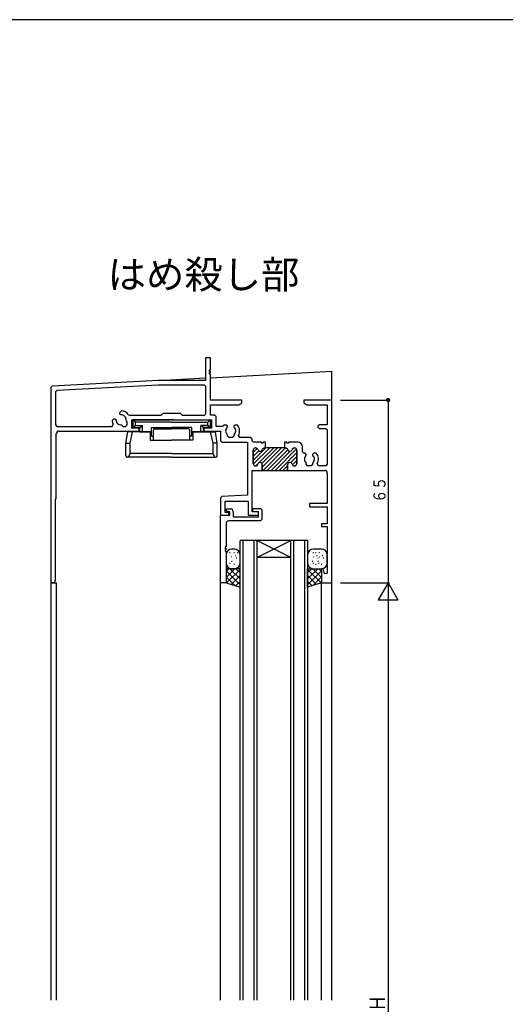
# Model space of a CAD drawing. Extents: x -4 to 1107, y 0 to 790.
# Drawn here: x 255 to 428, y 436 to 786 of the extents above; entities that cross this region are included whole.
import ezdxf

# ---------------------------------------------------------------- set-up
doc = ezdxf.new("R2010")
doc.units = 0
doc.layers.get('0').update_dxf_attribs({"linetype": 'CONTINUOUS'})
for name, color, linetype in [('USER1', 3, 'CONTINUOUS'), ('YKK_H11', 7, 'CONTINUOUS'), ('YKK_H12', 2, 'CONTINUOUS'), ('YKK_H13', 4, 'CONTINUOUS'), ('YKK_H_D', 6, 'CONTINUOUS'), ('YKK_ZWAK', 7, 'CONTINUOUS')]:
    doc.layers.add(name, color=color, linetype=linetype)
doc.styles.get("Standard").update_dxf_attribs({"font": 'txt', "bigfont": 'BIGFONT'})

# ---------------------------------------------------------------- blocks, each defined once
blk = doc.blocks.new('DIMS9')
at = {"layer": 'YKK_H_D'}
for p, q in [((349.71, 463.63), (367.21, 463.63)), ((366.71, 463.63), (366.71, 163.63)), ((349.71, 163.63), (367.21, 163.63))]:
    blk.add_line(p, q, dxfattribs=at)
at = {"layer": 'YKK_H_D', "color": 6, "width": 0.767342}
blk.add_text('Ｈ', height=5.43, rotation=90, dxfattribs=at).set_placement((365.61, 311.16))
blk = doc.blocks.new('FIGURE77')
at = {"layer": 'YKK_H13'}
for p, q in [((-21.54, 126.89), (-22.54, 126.89)), ((9.46, 126.89), (6.46, 126.89)), ((-24.54, 124.89), (-24.54, 121.89)), ((-23.33, 125.7), (-23.13, 125.7)), ((-22.59, 124.16), (-22.77, 124.16)), ((-21.71, 125.7), (-21.51, 125.7)), ((-21.32, 124.55), (-21.12, 124.55)), ((-20.94, 123.78), (-20.74, 123.78)), ((-20.55, 125.7), (-20.35, 125.7)), ((-19.54, 121.89), (-19.54, 124.89)), ((4.46, 124.89), (4.46, 121.89)), ((6.37, 125.7), (6.57, 125.7)), ((6.53, 124.16), (6.73, 124.16)), ((7.29, 125.7), (7.49, 125.7)), ((7.68, 124.55), (7.88, 124.55)), ((8.06, 123.78), (8.26, 123.78)), ((8.45, 125.7), (8.65, 125.7)), ((8.53, 124.16), (8.73, 124.16)), ((9.68, 124.55), (9.88, 124.55)), ((10.06, 123.78), (10.26, 123.78)), ((11.46, 121.89), (11.46, 124.89)), ((-19.54, 119.89), (-24.54, 119.89)), ((-24.54, 119.89), (-24.54, 114.89)), ((-24.54, 116.77), (-21.42, 119.89)), ((-24.54, 118.89), (-23.54, 119.89)), ((-24.54, 119.14), (-19.54, 114.14)), ((-24.35, 114.83), (-19.54, 119.65)), ((-23.33, 121.86), (-23.13, 121.86)), ((-23.17, 119.89), (-19.54, 116.26)), ((-22.56, 122.63), (-22.32, 122.63)), ((-22.54, 119.89), (-21.54, 119.89)), ((-21.71, 121.47), (-21.51, 121.47)), ((-21.05, 119.89), (-19.54, 118.38)), ((-19.54, 113.29), (-19.54, 119.89)), ((4.46, 116.26), (8.1, 119.89)), ((4.46, 118.38), (5.98, 119.89)), ((4.46, 113.29), (4.46, 119.89)), ((4.46, 119.89), (9.46, 119.89)), ((4.46, 119.65), (9.28, 114.83)), ((4.46, 114.14), (9.46, 119.14)), ((6.14, 122.63), (6.34, 122.63)), ((6.34, 119.89), (9.46, 116.77)), ((6.37, 121.86), (6.57, 121.86)), ((6.46, 119.89), (7.46, 119.89)), ((7.29, 121.47), (7.49, 121.47)), ((8.14, 122.63), (8.34, 122.63)), ((8.37, 121.86), (8.57, 121.86)), ((8.46, 119.89), (9.46, 118.89)), ((9.29, 121.47), (9.49, 121.47)), ((9.46, 119.89), (9.46, 114.89)), ((-24.54, 117.01), (-21.41, 113.89)), ((-22.75, 114.32), (-19.54, 117.53)), ((4.46, 117.53), (7.67, 114.32)), ((6.34, 113.89), (9.46, 117.01)), ((-24.54, 114.89), (-19.54, 113.29)), ((-21.14, 113.8), (-19.54, 115.41)), ((4.46, 115.41), (6.07, 113.8)), ((9.46, 114.89), (4.46, 113.29))]:
    blk.add_line(p, q, dxfattribs=at)
for centre, start, end in [((-22.54, 124.89), 90, 180), ((-21.54, 124.89), 0, 90), ((6.46, 124.89), 90, 180), ((9.46, 124.89), 0, 90), ((-22.54, 121.89), 180, 270), ((-21.54, 121.89), 270, 0), ((6.46, 121.89), 180, 270), ((9.46, 121.89), 270, 0)]:
    blk.add_arc(centre, 2, start, end, dxfattribs=at)
blk = doc.blocks.new('FIGURE12')
at = {"layer": 'YKK_H11'}
for p, q in [((11.5, -1), (11.5, 0)), ((11.5, 0), (14.2, 0)), ((14.2, 0), (14.7, -0.5)), ((0, -26.4), (0, -2.4)), ((0, -2.4), (3.3, -2.4)), ((2.1, -0.9), (2.1, -0.1)), ((2.1, -0.1), (3.5, -0.1)), ((3.3, -1.2), (2.1, -0.9)), ((3.3, -2.4), (3.3, -1.2)), ((4.5, -1.1), (4.5, -2.9)), ((4.5, -2.9), (13.5, -2.9)), ((12.25, -1.2), (11.5, -1)), ((13.5, -1.2), (12.25, -1.2)), ((13.5, -2.9), (13.5, -1.2)), ((14.7, -0.5), (14.7, -3.9)), ((1.95, -5.4), (1.95, -13.6)), ((14.2, -4.4), (2.95, -4.4)), ((14.7, -3.9), (14.2, -4.4)), ((1.95, -13.6), (1.65, -13.6)), ((1.65, -13.6), (1.65, -14.2)), ((1.65, -14.2), (1.95, -14.2)), ((1.95, -14.6), (1.65, -14.6)), ((1.65, -14.6), (1.65, -15.2)), ((1.65, -15.2), (1.95, -15.2)), ((1.95, -14.2), (1.95, -14.6)), ((1.95, -15.2), (1.95, -26.4)), ((1.95, -26.4), (0, -26.4))]:
    blk.add_line(p, q, dxfattribs=at)
for centre, start, end in [((3.5, -1.1), 0, 90), ((2.95, -5.4), 90, 180)]:
    blk.add_arc(centre, 1, start, end, dxfattribs=at)
blk = doc.blocks.new('DIMS10')
at = {"layer": 'YKK_H_D'}
for p, q in [((349.71, 528.63), (367.21, 528.63)), ((366.71, 528.63), (366.71, 463.63)), ((349.71, 463.63), (367.21, 463.63))]:
    blk.add_line(p, q, dxfattribs=at)
at = {"layer": 'YKK_H_D', "const_width": 0.75}
blk.add_lwpolyline([(367.08, 528.63, 1), (366.33, 528.63, 1)], format="xyb", close=True, dxfattribs=at)
at = {"layer": 'YKK_H_D', "color": 6, "width": 0.766283}
blk.add_text('６５', height=4.35, rotation=90, dxfattribs=at).set_placement((365.81, 492.15))
blk = doc.blocks.new('FIGURE45')
at = {"layer": 'YKK_H12'}
for p, q in [((24, 163.5), (0, 163.5)), ((0, 0), (0, 163.5)), ((1, 163.5), (1, 0)), ((5, 0), (5, 163.5)), ((6, 163.5), (6, 0)), ((6, 157.5), (18, 163.5)), ((18, 157.5), (6, 163.5)), ((18, 0), (18, 163.5)), ((19, 163.5), (19, 0)), ((23, 0), (23, 163.5)), ((24, 163.5), (24, 0)), ((18, 157.5), (6, 157.5)), ((24, 148.5), (24, 0))]:
    blk.add_line(p, q, dxfattribs=at)
blk = doc.blocks.new('FIGURE92')
at = {"layer": 'YKK_H13'}
for p, q in [((-14.76, 105.81), (-14.76, 103.01)), ((-13.86, 105), (-14.76, 105.81)), ((-1.01, 105.81), (-14.76, 105.81)), ((-1.01, 105.81), (12.74, 105.81)), ((11.84, 105), (12.74, 105.81)), ((12.74, 105.81), (12.74, 103.01)), ((-14.76, 103.01), (-13.86, 103.81)), ((-14.76, 103.01), (-12.31, 103.01)), ((-13.86, 103.81), (-13.86, 105)), ((-1.01, 105), (-13.86, 105)), ((-13.86, 103.81), (-11.41, 103.81)), ((-12.31, 103.01), (-11.41, 103.81)), ((-12.31, 101.51), (-12.31, 103.01)), ((-11.41, 101.51), (-11.41, 103.81)), ((-8.21, 100.01), (-8.21, 103.01)), ((-8.21, 103.01), (-1.01, 103.01)), ((-7.51, 98.51), (-7.51, 102.11)), ((-7.01, 102.61), (-1.01, 102.61)), ((-4.31, 102.61), (-4.31, 103.01)), ((-1.01, 105), (11.84, 105)), ((6.19, 103.01), (-1.01, 103.01)), ((4.99, 102.61), (-1.01, 102.61)), ((2.29, 102.61), (2.29, 103.01)), ((5.49, 98.51), (5.49, 102.11)), ((6.19, 100.01), (6.19, 103.01)), ((10.29, 103.01), (9.39, 103.81)), ((11.84, 103.81), (9.39, 103.81)), ((9.39, 101.51), (9.39, 103.81)), ((10.29, 101.51), (10.29, 103.01)), ((12.74, 103.01), (10.29, 103.01)), ((11.84, 103.81), (11.84, 105)), ((12.74, 103.01), (11.84, 103.81)), ((-17.26, 97.51), (-16.55, 101.51)), ((-8.61, 101.51), (-16.55, 101.51)), ((-15.77, 97.51), (-14.89, 101.51)), ((-12.31, 101.51), (-8.21, 101.51)), ((-8.61, 101.51), (-8.61, 98.51)), ((-8.61, 98.51), (-1.01, 98.51)), ((-8.21, 100.01), (-7.51, 100.01)), ((6.59, 98.51), (-1.01, 98.51)), ((6.19, 100.01), (5.49, 100.01)), ((10.29, 101.51), (6.19, 101.51)), ((6.59, 101.51), (6.59, 98.51)), ((6.59, 101.51), (14.54, 101.51)), ((13.75, 97.51), (12.87, 101.51)), ((15.24, 97.51), (14.54, 101.51)), ((-17.26, 97.51), (-15.77, 97.51)), ((-17.26, 93.01), (-17.26, 97.51)), ((-15.77, 93.81), (-15.77, 97.51)), ((15.24, 97.51), (13.75, 97.51)), ((13.75, 93.81), (13.75, 97.51)), ((15.24, 93.01), (15.24, 97.51)), ((-1.01, 92.51), (-16.76, 92.51)), ((-16.32, 92.51), (-15.77, 93.81)), ((-1.01, 93.81), (-15.77, 93.81)), ((-1.01, 93.81), (13.75, 93.81)), ((-1.01, 92.51), (14.74, 92.51)), ((14.31, 92.51), (13.75, 93.81))]:
    blk.add_line(p, q, dxfattribs=at)
for centre, start, end in [((-7.01, 102.11), 90, 180), ((4.99, 102.11), 0, 90), ((-16.76, 93.01), 180, 270), ((14.74, 93.01), 270, 0)]:
    blk.add_arc(centre, 0.5, start, end, dxfattribs=at)
blk = doc.blocks.new('A$C05530C6B')
at = {"layer": 'YKK_H11'}
for p, q in [((56.8, 80), (55, 80)), ((55, 80), (55, 72)), ((56.8, 75.8), (56.8, 80)), ((56.5, 75.8), (56.8, 75.8)), ((56.5, 75.2), (56.5, 75.8)), ((56.8, 75.2), (56.5, 75.2)), ((56.5, 74.8), (56.8, 74.8)), ((56.5, 74.2), (56.5, 74.8)), ((56.8, 74.2), (56.5, 74.2)), ((56.8, 74.8), (56.8, 75.2)), ((56.8, 65), (56.8, 74.2)), ((38.16, 72), (0.47, 70.02)), ((38.19, 70.35), (2.12, 68.46)), ((55, 72), (38.16, 72)), ((54.65, 70.35), (38.19, 70.35)), ((55.15, 69.85), (54.65, 70.35)), ((0.47, 70.02), (0, 69.53)), ((0, 69.53), (0, 0.82)), ((2.12, 68.46), (1.65, 67.96)), ((1.65, 67.96), (1.65, 56.15)), ((55.15, 60.15), (55.15, 69.85)), ((68, 65), (56.8, 65)), ((56.8, 63.35), (66.87, 63.35)), ((56.8, 59.65), (56.8, 63.35)), ((66.87, 63.35), (68, 64)), ((68, 64), (68, 65)), ((100, 65), (90, 65)), ((90, 65), (90, 64)), ((90, 64), (91.13, 63.35)), ((91.13, 63.35), (98.35, 63.35)), ((98.35, 63.35), (98.35, 56.2)), ((100, 0), (100, 65)), ((24.61, 60.58), (25.22, 61.19)), ((24.61, 60.02), (24.61, 60.58)), ((24.71, 59.92), (24.61, 60.02)), ((24.99, 59.8), (24.71, 59.92)), ((27.6, 59.86), (28.01, 59.65)), ((28.01, 59.65), (39.25, 59.65)), ((39.25, 59.65), (40, 60.4)), ((40, 60.4), (46, 60.4)), ((46, 60.4), (46.75, 59.65)), ((46.75, 59.65), (54.65, 59.65)), ((54.65, 59.65), (55.15, 60.15)), ((58.35, 59.65), (56.8, 59.65)), ((58.85, 59.15), (58.35, 59.65)), ((1.65, 56.15), (2.15, 55.65)), ((21.8, 55.65), (22.23, 56.4)), ((21.81, 57.78), (22.42, 58.39)), ((22.42, 58.39), (22.98, 58.39)), ((22.98, 58.39), (23.08, 58.29)), ((23.08, 58.29), (23.2, 58.01)), ((25.17, 56.21), (25.58, 55.8)), ((26.65, 55.65), (27.15, 56.15)), ((27, 57.62), (26.79, 57.83)), ((27.15, 57.27), (27, 57.62)), ((27.15, 56.15), (27.15, 57.27)), ((28.8, 58), (42.33, 58)), ((28.8, 55), (28.8, 58)), ((42.33, 58), (42.52, 58.14)), ((42.52, 58.14), (43.48, 58.14)), ((43.48, 58.14), (43.67, 58)), ((43.67, 58), (57.2, 58)), ((57.2, 58), (57.2, 55)), ((58.85, 55.65), (58.85, 59.15)), ((62.45, 56.1), (61.59, 56.1)), ((62.85, 55.7), (62.45, 56.1)), ((65.55, 56.1), (65.15, 55.7)), ((66.41, 56.1), (65.55, 56.1)), ((95.5, 56.2), (95, 55.7)), ((98.35, 56.2), (95.5, 56.2)), ((2, 30), (2, 53)), ((2.15, 55.65), (21.8, 55.65)), ((3, 54), (31.5, 54)), ((25.58, 55.8), (25.93, 55.65)), ((25.93, 55.65), (26.65, 55.65)), ((31.5, 55), (28.8, 55)), ((31.5, 54), (31.5, 55)), ((57.2, 55), (54.5, 55)), ((54.5, 55), (54.5, 54)), ((54.5, 54), (60.4, 54)), ((60.99, 55.65), (58.85, 55.65)), ((60.4, 54), (60.4, 50.5)), ((61.4, 55.86), (60.99, 55.65)), ((62.73, 55.28), (62.85, 55.56)), ((62.85, 55.56), (62.85, 55.7)), ((62.85, 52.15), (62.85, 52.62)), ((65.15, 55.7), (65.15, 55.56)), ((65.15, 55.56), (65.27, 55.28)), ((65.15, 52.62), (65.15, 52.15)), ((95, 55.7), (95, 55.4)), ((95, 55.4), (95.5, 54.9)), ((95.5, 54.9), (97.85, 54.9)), ((97.85, 54.9), (98.35, 54.4)), ((98.35, 54.4), (98.35, 42.15)), ((60.4, 50.5), (60.9, 50)), ((60.9, 50), (70, 50)), ((63.35, 51.65), (62.85, 52.15)), ((64.65, 51.65), (63.35, 51.65)), ((65.15, 52.15), (64.65, 51.65)), ((67.2, 51.65), (66.77, 52.4)), ((71.15, 51.65), (67.2, 51.65)), ((70, 50), (70, 31.15)), ((71.65, 51.15), (71.15, 51.65)), ((71.65, 50.5), (71.65, 51.15)), ((72.15, 50), (71.65, 50.5)), ((74.95, 50), (72.15, 50)), ((74.95, 49.7), (74.95, 50)), ((75.55, 49.7), (74.95, 49.7)), ((75.55, 50), (75.55, 49.7)), ((76.4, 50), (75.55, 50)), ((76.4, 48), (76.4, 50)), ((83.1, 50), (83.1, 48)), ((83.95, 50), (83.1, 50)), ((83.95, 49.7), (83.95, 50)), ((84.55, 49.7), (83.95, 49.7)), ((84.55, 50), (84.55, 49.7)), ((87.9, 50), (84.55, 50)), ((72, 47.2), (72, 42.4)), ((72, 42.4), (72, 47.2)), ((72.9, 48), (72.8, 48)), ((72.8, 48), (72.9, 48)), ((83.5, 48), (76, 48)), ((76, 48), (76.4, 48)), ((83.1, 48), (83.5, 48)), ((86.7, 48), (86.6, 48)), ((86.6, 48), (86.7, 48)), ((87.5, 42.4), (87.5, 47.2)), ((87.5, 47.2), (87.5, 42.4)), ((89.5, 46.6), (89.5, 48.4)), ((90, 46.1), (89.5, 46.6)), ((90.45, 46.1), (90, 46.1)), ((90.85, 45.7), (90.45, 46.1)), ((90.73, 45.28), (90.85, 45.56)), ((90.85, 45.56), (90.85, 45.7)), ((93.55, 46.1), (93.15, 45.7)), ((93.15, 45.7), (93.15, 45.56)), ((93.15, 45.56), (93.27, 45.28)), ((94.41, 46.1), (93.55, 46.1)), ((90.85, 42.15), (90.85, 42.62)), ((91.35, 41.65), (90.85, 42.15)), ((93.15, 42.15), (92.65, 41.65)), ((93.15, 42.62), (93.15, 42.15)), ((95.2, 41.65), (94.77, 42.4)), ((98.35, 42.15), (97.85, 41.65)), ((71.7, 25.2), (71.7, 40)), ((71.7, 40), (75.25, 40)), ((72.8, 41.6), (72.9, 41.6)), ((72.9, 41.6), (72.8, 41.6)), ((75.25, 42), (75.25, 40)), ((75.25, 40), (75.25, 42)), ((75.25, 40), (84.25, 40)), ((84.25, 40), (84.25, 42)), ((84.25, 42), (84.25, 40)), ((84.25, 40), (97.35, 40)), ((86.6, 41.6), (86.7, 41.6)), ((86.7, 41.6), (86.6, 41.6)), ((92.65, 41.65), (91.35, 41.65)), ((97.85, 41.65), (95.2, 41.65)), ((98.35, 39), (98.35, 28.2)), ((1.65, 29.65), (2, 30)), ((1.65, 0.82), (1.65, 29.65)), ((60.87, 30.67), (60.4, 30.18)), ((60.4, 30.18), (60.4, 24)), ((70, 31.15), (60.87, 30.67)), ((62.05, 25), (62.05, 29)), ((62.05, 29), (70.2, 29)), ((70.2, 29), (70.2, 24)), ((98.35, 28.2), (92, 28.2)), ((92, 28.2), (92, 27)), ((63.4, 25), (62.05, 25)), ((63.4, 24), (63.4, 25)), ((73.9, 25.2), (71.7, 25.2)), ((73.9, 24), (73.9, 25.2)), ((92, 27), (98.35, 27)), ((98.35, 27), (98.35, 21)), ((60.4, 24), (63.4, 24)), ((70.2, 24), (73.9, 24)), ((98.35, 21), (96.35, 21)), ((96.35, 21), (96.35, 20)), ((96.35, 20), (98.35, 20)), ((98.35, 20), (98.35, 3.31)), ((96.87, 5.03), (96.35, 4.96)), ((96.35, 4.96), (96.35, 0)), ((97.37, 3.18), (96.87, 5.03)), ((96.35, 0), (100, 0)), ((98.35, 3.31), (97.37, 3.18))]:
    blk.add_line(p, q, dxfattribs=at)
at = {"layer": 'YKK_H11', "color": 253}
for p, q in [((72, 43.54), (76.46, 48)), ((72, 46.37), (73.43, 47.8)), ((72, 44.95), (73.99, 46.94)), ((72.04, 42.16), (77.88, 48)), ((72.89, 41.6), (79.29, 48)), ((75.13, 42.42), (80.7, 48)), ((75.25, 41.13), (82.12, 48)), ((75.53, 40), (83.53, 48)), ((76.95, 40), (84.29, 47.35)), ((78.36, 40), (85.17, 46.81)), ((79.77, 40), (87.39, 47.61)), ((81.19, 40), (87.5, 46.31)), ((85.86, 47.5), (86.3, 47.94)), ((85.35, 42.74), (87.5, 44.9)), ((85.95, 41.93), (87.5, 43.48)), ((82.6, 40), (84.25, 41.65)), ((84.02, 40), (84.26, 40.24))]:
    blk.add_line(p, q, dxfattribs=at)
at = {"layer": 'YKK_H11'}
for centre, radius, start, end in [((25, 58), 1.8, 354.709, 90.2072), ((25, 58), 3.2, 35.5291, 86.0145), ((25, 58), 3.2, 183.9855, 210), ((25, 58), 1.8, 179.7928, 275.291), ((64, 54), 3.2, 138.9855, 144.4736), ((64, 54), 3.2, 330, 41.0145), ((3, 53), 1, 90, 180), ((64, 54), 1.8, 134.7928, 230.291), ((64, 54), 1.8, 309.709, 45.2072), ((87.9, 48.4), 1.6, 0, 90), ((72.8, 47.2), 0.8, 90, 180), ((72.8, 47.2), 0.8, 90, 180), ((72.9, 47.2), 0.8, 14.4775, 90), ((72.9, 47.2), 0.8, 14.4775, 90), ((74.45, 47.6), 0.8, 194.4775, 345.5225), ((74.45, 47.6), 0.8, 194.4775, 345.5225), ((76, 47.2), 0.8, 90, 165.5225), ((76, 47.2), 0.8, 90, 165.5225), ((83.5, 47.2), 0.8, 14.4775, 90), ((83.5, 47.2), 0.8, 14.4775, 90), ((85.05, 47.6), 0.8, 194.4775, 345.5225), ((85.05, 47.6), 0.8, 194.4775, 345.5225), ((86.6, 47.2), 0.8, 90, 165.5225), ((86.6, 47.2), 0.8, 90, 165.5225), ((86.7, 47.2), 0.8, 0, 90), ((86.7, 47.2), 0.8, 360, 90), ((92, 44), 3.2, 330, 41.0145), ((72.8, 42.4), 0.8, 180, 270), ((72.8, 42.4), 0.8, 180, 270), ((72.9, 42.4), 0.8, 270, 345.5225), ((72.9, 42.4), 0.8, 270, 345.5225), ((74.45, 42), 0.8, 0, 165.5225), ((74.45, 42), 0.8, 0, 165.5225), ((85.05, 42), 0.8, 14.4775, 180), ((85.05, 42), 0.8, 14.4775, 180), ((86.6, 42.4), 0.8, 194.4775, 270), ((86.6, 42.4), 0.8, 194.4775, 270), ((86.7, 42.4), 0.8, 270, 360), ((86.7, 42.4), 0.8, 270, 0), ((92, 44), 1.8, 134.7928, 230.291), ((92, 44), 1.8, 309.709, 45.2072), ((97.35, 39), 1, 0, 90), ((0.82, 0.82), 0.825, 180, 0)]:
    blk.add_arc(centre, radius, start, end, dxfattribs=at)
blk = doc.blocks.new('A$C64465995')
at = {"layer": 'YKK_H12'}
for p, q in [((38.16, 220.5), (55, 221.38)), ((56.8, 221.48), (100, 223.74)), ((100, 0), (100, 223.74)), ((0, 213.5), (0, 0)), ((0, 148.5), (2, 148.5)), ((2, 148.5), (2, 0)), ((60.4, 0), (60.4, 148.8)), ((96.35, 0), (96.35, 149))]:
    blk.add_line(p, q, dxfattribs=at)

msp = doc.modelspace()

# ---------------------------------------------------------------- linework, layer by layer
at = {"layer": 'YKK_H_D'}
for p, q in [((386.13, 585.59), (382.63, 579.52)), ((386.13, 585.59), (389.63, 579.52)), ((382.63, 579.52), (389.63, 579.52))]:
    msp.add_line(p, q, dxfattribs=at)
at = {"layer": 'YKK_ZWAK', "color": 254, "linetype": 'Continuous'}
msp.add_line((1078, 785.96), (0, 785.96), dxfattribs=at)

# ---------------------------------------------------------------- block references
msp.add_blockref('A$C64465995', (266.13, 437.09))
at = {"layer": 'YKK_H11'}
for name, p in [('A$C05530C6B', (266.13, 585.59)), ('FIGURE12', (326.53, 611.99))]:
    msp.add_blockref(name, p, dxfattribs=at)
at = {"layer": 'YKK_H12'}
msp.add_blockref('FIGURE45', (333.48, 437.09), dxfattribs=at)
at = {"layer": 'YKK_H13'}
for name, p in [('FIGURE92', (310.14, 537.78)), ('FIGURE77', (353.02, 470.69))]:
    msp.add_blockref(name, p, dxfattribs=at)
at = {"layer": 'YKK_H_D'}
for name in ['DIMS10', 'DIMS9']:
    msp.add_blockref(name, (19.42, 121.96), dxfattribs=at)

# ---------------------------------------------------------------- texts
at = {"layer": 'USER1'}
msp.add_text('はめ殺し部', height=10, dxfattribs=at).set_placement((286.37, 690.27))

doc.saveas('drawing.dxf')
